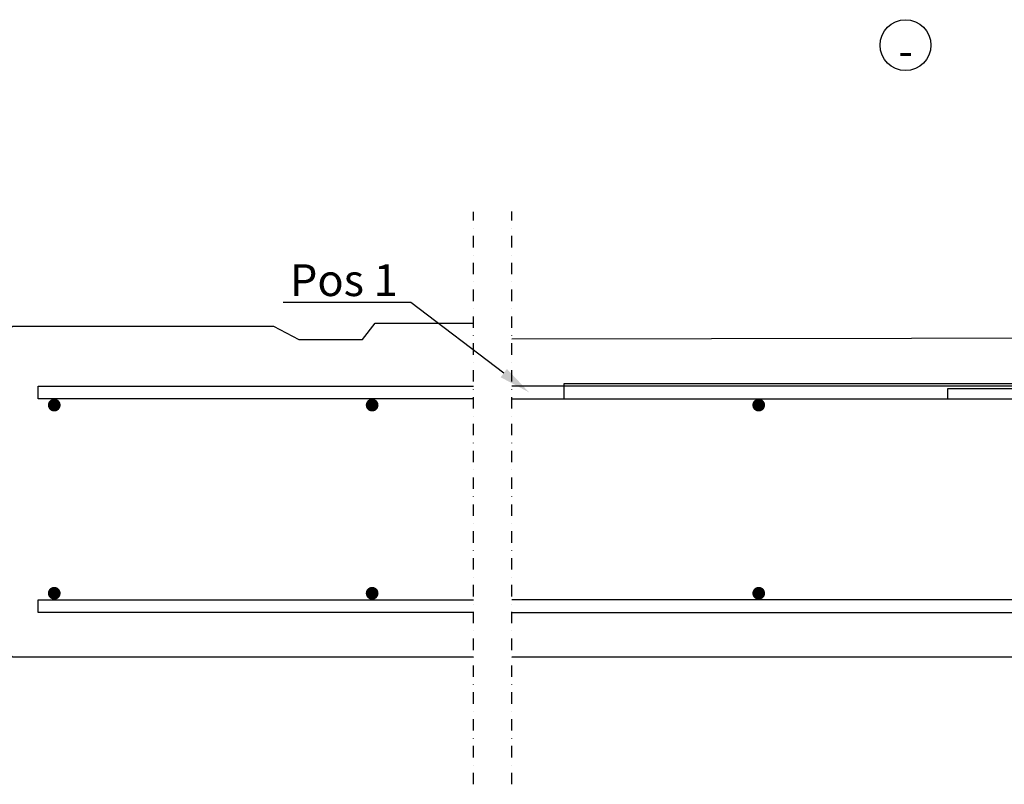
# Model space of a CAD drawing. Units: millimetres. Extents: x 0 to 33600, y 0 to 2970.
# Drawn here: x 5035 to 5809, y 1274 to 1875 of the extents above; entities that cross this region are included whole.
import ezdxf
from ezdxf import colors
from ezdxf.entities.mleader import LeaderData, LeaderLine
from ezdxf.enums import TextEntityAlignment as Align
from ezdxf.math import Vec2, Vec3

# ---------------------------------------------------------------- set-up
doc = ezdxf.new("R2010")
doc.units = ezdxf.units.MM
doc.linetypes.add('phl_thick', pattern=[0])
doc.linetypes.add('PKL', pattern=[7, 3, -2, 0, -2])
for name, color, linetype in [('L3-LAATAT', 4, 'Continuous'), ('L3-RAUD-3', 5, 'Continuous'), ('L3-USK', 4, 'Continuous'), ('L8-MERKINNAT', 7, 'Continuous'), ('L8-TXT-1', 6, 'Continuous'), ('projection', 7, 'Continuous')]:
    doc.layers.add(name, color=color, linetype=linetype)
doc.styles.add('Normal', font='arial.ttf')

# ---------------------------------------------------------------- blocks, each defined once
blk = doc.blocks.new('WARM_OR_KOLD')
at = {"layer": 'L8-MERKINNAT'}
blk.add_circle((0, 0), 2.5, dxfattribs=at)
at = {"layer": 'L8-MERKINNAT', "style": 'Normal'}
blk.add_attdef('+', text='', height=3, dxfattribs=at).set_placement((0, -0.487), align=Align.MIDDLE)

msp = doc.modelspace()

# ---------------------------------------------------------------- linework, layer by layer
at = {"layer": 'L3-LAATAT'}
for points in [[(5391.71, 1373.59), (5029.35, 1373.6), (5014.35, 1388.6), (5014.35, 1618.6), (5029.35, 1633.6), (5234.35, 1633.6), (5254.35, 1623.25), (5304.35, 1623.25), (5314.35, 1636.1), (5391.72, 1636.1)], [(5421.67, 1623.67), (5893.02, 1624.58), (5908.02, 1633.58), (6178.04, 1633.58), (6188.04, 1623.58), (6188.04, 1373.58), (5421.67, 1373.58)]]:
    msp.add_lwpolyline(points, dxfattribs=at)
at = {"layer": 'L3-RAUD-3'}
for points in [[(5391.67, 1576.58), (5049.35, 1576.58), (5049.35, 1586.58), (5391.67, 1586.58)], [(5421.67, 1576.58), (6145.68, 1576.58), (6145.68, 1586.58), (5421.67, 1586.58)], [(5391.67, 1408.58), (5049.35, 1408.58), (5049.35, 1418.58), (5391.67, 1418.58)], [(5421.67, 1408.58), (6145.68, 1408.58), (6145.68, 1418.58), (5421.67, 1418.58)]]:
    msp.add_lwpolyline(points, dxfattribs=at)
at = {"layer": 'L3-RAUD-3', "const_width": 5}
for points in [[(5059.45, 1571.62, 1), (5064.45, 1571.62, 1)], [(5309.45, 1571.62, 1), (5314.45, 1571.62, 1)], [(5613.45, 1571.62, 1), (5618.45, 1571.62, 1)], [(5059.45, 1423.74, 1), (5064.45, 1423.74, 1)], [(5309.45, 1423.74, 1), (5314.45, 1423.74, 1)], [(5613.45, 1423.74, 1), (5618.45, 1423.74, 1)]]:
    msp.add_lwpolyline(points, format="xyb", close=True, dxfattribs=at)
at = {"layer": 'L3-USK', "linetype": 'PKL', "ltscale": 3}
for points in [[(5391.67, 1273.59), (5391.67, 1723.66)], [(5421.67, 1273.59), (5421.67, 1723.67)]]:
    msp.add_lwpolyline(points, dxfattribs=at)
at = {"layer": 'projection', "color": 7, "linetype": 'phl_thick'}
for p, q in [((5463.04, 1588.58), (6188.04, 1588.58)), ((5463.04, 1576.58), (5463.04, 1588.58)), ((5764.74, 1584.58), (6134.74, 1584.58)), ((5764.74, 1576.58), (5764.74, 1584.58)), ((5463.04, 1576.58), (5764.74, 1576.58)), ((5463.04, 1576.58), (5764.74, 1576.58)), ((5463.04, 1576.58), (5764.74, 1576.58)), ((5463.04, 1576.58), (5764.74, 1576.58)), ((5463.04, 1576.58), (5764.74, 1576.58)), ((5463.04, 1576.58), (5764.74, 1576.58)), ((5463.04, 1576.58), (5764.74, 1576.58)), ((5463.04, 1576.58), (5764.74, 1576.58)), ((5463.04, 1576.58), (5764.74, 1576.58)), ((5463.04, 1576.58), (5764.74, 1576.58)), ((5463.04, 1576.58), (5764.74, 1576.58)), ((5463.04, 1576.58), (5764.74, 1576.58)), ((5463.04, 1576.58), (5764.74, 1576.58)), ((5764.74, 1576.58), (6134.74, 1576.58)), ((5764.74, 1576.58), (6134.74, 1576.58))]:
    msp.add_line(p, q, dxfattribs=at)

# ---------------------------------------------------------------- block references
ref = msp.add_blockref('WARM_OR_KOLD', (5731.41, 1854.55), dxfattribs=dict(xscale=8, yscale=8, zscale=8))
ref.add_attrib('+', '-', dxfattribs={"layer": 'L8-MERKINNAT', "height": 24, "style": 'Normal'}).set_placement((5731.41, 1846.98), align=Align.MIDDLE)

# ---------------------------------------------------------------- leaders
at = {"layer": 'L8-TXT-1'}
ml = msp.add_multileader_mtext('Standard', dxfattribs=at)
ml.set_content('Pos 1', color=7, style='Normal')
ml.set_leader_properties(color=256, linetype='ByLayer', lineweight=-1)
ml.build(insert=Vec2(0, 0))
ml.multileader.update_dxf_attribs({"text_left_attachment_type": 6, "text_right_attachment_type": 6, "dogleg_length": 10, "arrow_head_size": 25})
ctx = ml.context
ctx.base_point, ctx.char_height, ctx.arrow_head_size, ctx.landing_gap_size, ctx.plane_origin = Vec3(5242.29, 1652.34), 25, 25, 5, Vec3(5349.18, 1546.84)
ctx.left_attachment, ctx.right_attachment = 6, 6
notes = []
notes.append((ctx, [(1, (1, 1, 0), (5342.49, 1652.34), (-1, 0), 10, [(0, [(5435.36, 1581.66)], 0, [])])]))
ctx.mtext.insert, ctx.mtext.line_spacing_style, ctx.mtext.flow_direction = Vec3(5247.29, 1682.34), 2, 5
for ctx, leaders in notes:
    for number, flags, end, landing, length, lines in leaders:
        leader = LeaderData()
        leader.index, (leader.has_last_leader_line, leader.has_dogleg_vector, leader.attachment_direction) = number, flags
        leader.last_leader_point, leader.dogleg_vector, leader.dogleg_length = Vec3(end), Vec3(landing), length
        for number, points, colour, breaks in lines:
            line = LeaderLine()
            line.index, line.vertices, line.color, line.breaks = number, Vec3.list(points), colors.encode_raw_color(colour), breaks
            leader.lines.append(line)
        ctx.leaders.append(leader)

doc.saveas('drawing.dxf')
